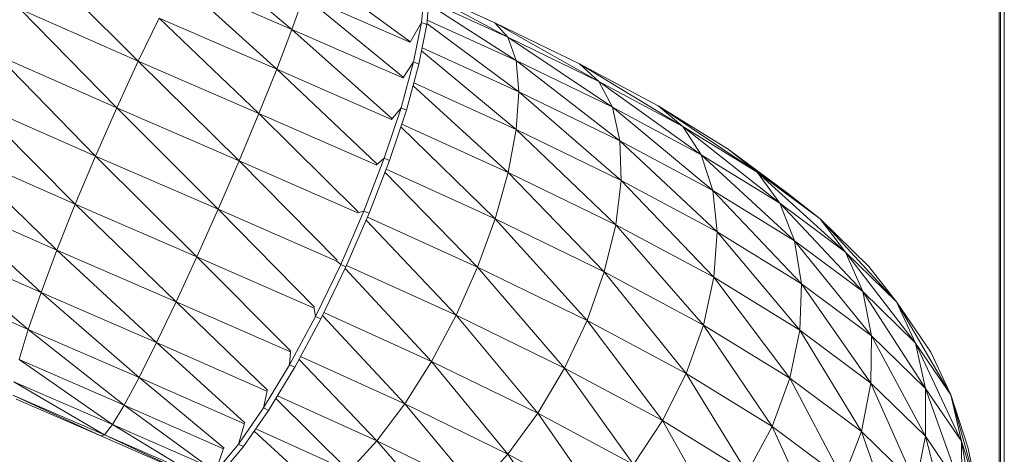
# Model space of a CAD drawing. Units: inches. Extents: x 10 to 18069, y 8 to 12779.
# Drawn here: x 12796 to 13893, y 8502 to 8986 of the extents above; entities that cross this region are included whole.
import ezdxf

# ---------------------------------------------------------------- set-up
doc = ezdxf.new("R2010")
doc.units = ezdxf.units.IN
doc.header["$MEASUREMENT"] = 0
doc.layers.add('平台柱子', color=7, linetype='Continuous', lineweight=9)

# ---------------------------------------------------------------- blocks, each defined once
blk = doc.blocks.new('9038_DWG-662924-South')
at = {"lineweight": 9}
for p, q in [((46104.5, 1388.4), (45997.5, 1478)), ((45933.3, 1353), (45828.9, 1457.1)), ((46236.1, 1374.9), (46127.2, 1455)), ((46104.5, 1388.4), (45978.2, 1443.1)), ((46087.6, 1344.1), (45978.2, 1443.1)), ((46249, 1396.1), (46252.1, 1431.4)), ((46254.8, 1393.7), (46258, 1429)), ((46345.3, 1379.6), (46257.8, 1426.8)), ((46330.6, 1395.9), (46257.9, 1428.9)), ((46104.5, 1388.4), (46117.9, 1425.9)), ((46228.4, 1335.2), (46117.9, 1425.9)), ((46236.1, 1374.1), (46117.9, 1425.9)), ((46354.4, 1353.7), (46256.8, 1416.5)), ((46345.3, 1379.6), (46257.1, 1419.7)), ((45909.3, 1301.1), (45801.8, 1410.8)), ((45933.3, 1353), (45801.8, 1410.8)), ((45933.3, 1353), (45956.5, 1400.9)), ((46067.7, 1294.7), (45956.5, 1400.9)), ((46087.6, 1344.1), (45956.5, 1400.9)), ((46249, 1396.1), (46236.2, 1374.3)), ((46249, 1396.1), (46240.2, 1352.1)), ((46246.1, 1349.6), (46254.8, 1393.7)), ((46254.8, 1393.7), (46249, 1396.1)), ((46357.5, 1319), (46255, 1395.1)), ((46354.4, 1353.7), (46255.3, 1398.7)), ((46425.1, 1350), (46330.6, 1395.9)), ((46446.5, 1330.5), (46330.6, 1395.9)), ((46345.3, 1379.6), (46330.6, 1395.9)), ((46104.5, 1388.4), (46087.6, 1344.1)), ((46228.2, 1334.3), (46104.5, 1388.4)), ((46215.8, 1289.2), (46104.5, 1388.4)), ((46461.7, 1301.6), (46345.3, 1379.6)), ((46446.5, 1330.5), (46345.3, 1379.6)), ((46354.4, 1353.7), (46345.3, 1379.6)), ((46354.6, 1276.9), (46249, 1364.5)), ((46357.5, 1319), (46249.7, 1368)), ((45885.6, 1247.3), (45775.5, 1360)), ((45909.3, 1301.1), (45775.5, 1360)), ((45909.3, 1301.1), (45933.3, 1353)), ((46045.7, 1242), (45933.3, 1353)), ((46067.7, 1294.7), (45933.3, 1353)), ((46240.2, 1352.1), (46226.2, 1301)), ((46240.2, 1352.1), (46228.1, 1334.2)), ((46246.1, 1349.6), (46240.2, 1352.1)), ((46470.1, 1264.3), (46354.4, 1353.7)), ((46461.7, 1301.6), (46354.4, 1353.7)), ((46357.5, 1319), (46354.4, 1353.7)), ((46512.8, 1303.1), (46425.1, 1350)), ((46540.1, 1280.4), (46425.1, 1350)), ((46446.5, 1330.5), (46425.1, 1350)), ((46067.7, 1294.7), (46087.6, 1344.1)), ((46199, 1238.5), (46087.6, 1344.1)), ((46215.5, 1288.1), (46087.6, 1344.1)), ((46246.1, 1349.6), (46232.1, 1298.6)), ((46354.6, 1276.9), (46240.4, 1328.8)), ((46560.6, 1248.6), (46446.5, 1330.5)), ((46540.1, 1280.4), (46446.5, 1330.5)), ((46461.7, 1301.6), (46446.5, 1330.5)), ((46345.6, 1229), (46239.5, 1325.4)), ((46354.6, 1276.9), (46357.5, 1319)), ((46471.4, 1220.2), (46357.5, 1319)), ((46470.1, 1264.3), (46357.5, 1319)), ((45863.1, 1193.7), (45750.9, 1306.6)), ((45885.6, 1247.3), (45750.9, 1306.6)), ((45885.6, 1247.3), (45909.3, 1301.1)), ((46022.4, 1188.1), (45909.3, 1301.1)), ((46045.7, 1242), (45909.3, 1301.1)), ((46207.5, 1245), (46226.2, 1301)), ((46213.4, 1242.5), (46232.1, 1298.6)), ((46226.2, 1301), (46215.6, 1288.2)), ((46232.1, 1298.6), (46226.2, 1301)), ((46573.6, 1208.9), (46461.7, 1301.6)), ((46560.6, 1248.6), (46461.7, 1301.6)), ((46470.1, 1264.3), (46461.7, 1301.6)), ((46590.9, 1255.1), (46512.8, 1303.1)), ((46623.2, 1229.3), (46512.8, 1303.1)), ((46540.1, 1280.4), (46512.8, 1303.1)), ((46045.7, 1242), (46067.7, 1294.7)), ((46178.5, 1185.2), (46067.7, 1294.7)), ((46198.6, 1237.4), (46067.7, 1294.7)), ((46331, 1177.2), (46225.8, 1279.7)), ((46345.6, 1229), (46226.9, 1283)), ((46354.6, 1276.9), (46345.6, 1229)), ((46471.4, 1220.2), (46354.6, 1276.9)), ((46465.5, 1170.8), (46354.6, 1276.9)), ((46648.2, 1194.8), (46540.1, 1280.4)), ((46623.2, 1229.3), (46540.1, 1280.4)), ((46560.6, 1248.6), (46540.1, 1280.4)), ((46578.4, 1162.9), (46470.1, 1264.3)), ((46573.6, 1208.9), (46470.1, 1264.3)), ((46471.4, 1220.2), (46470.1, 1264.3)), ((45842.6, 1142.4), (45729, 1252.7)), ((45863.1, 1193.7), (45729, 1252.7)), ((46656.8, 1206.1), (46590.9, 1255.1)), ((46693.1, 1177.3), (46590.9, 1255.1)), ((46623.2, 1229.3), (46590.9, 1255.1)), ((45863.1, 1193.7), (45885.6, 1247.3)), ((45998.7, 1135), (45885.6, 1247.3)), ((46022.4, 1188.1), (45885.6, 1247.3)), ((46022.4, 1188.1), (46045.7, 1242)), ((46155.1, 1131.3), (46045.7, 1242)), ((46178, 1184.1), (46045.7, 1242)), ((46184.8, 1186), (46207.5, 1245)), ((46190.6, 1183.5), (46213.4, 1242.5)), ((46207.5, 1245), (46198.5, 1237.3)), ((46213.4, 1242.5), (46207.5, 1245)), ((46664.8, 1152.9), (46560.6, 1248.6)), ((46648.2, 1194.8), (46560.6, 1248.6)), ((46573.6, 1208.9), (46560.6, 1248.6)), ((46311.3, 1123.5), (46208.2, 1229.2)), ((46331, 1177.2), (46209.5, 1232.5)), ((46721.5, 1140.2), (46623.2, 1229.3)), ((46693.1, 1177.3), (46623.2, 1229.3)), ((46648.2, 1194.8), (46623.2, 1229.3)), ((46331, 1177.2), (46345.6, 1229)), ((46452.7, 1118.2), (46345.6, 1229)), ((46465.5, 1170.8), (46345.6, 1229)), ((46471.4, 1220.2), (46465.5, 1170.8)), ((46578.4, 1162.9), (46471.4, 1220.2)), ((46574.9, 1112.2), (46471.4, 1220.2)), ((46672.3, 1105.1), (46573.6, 1208.9)), ((46664.8, 1152.9), (46573.6, 1208.9)), ((46578.4, 1162.9), (46573.6, 1208.9)), ((45824.9, 1095.2), (45710.6, 1200.4)), ((45842.6, 1142.4), (45710.6, 1200.4)), ((46693.1, 1177.3), (46656.8, 1206.1)), ((45842.6, 1142.4), (45863.1, 1193.7)), ((45975.5, 1084.8), (45863.1, 1193.7)), ((45998.7, 1135), (45863.1, 1193.7)), ((45998.7, 1135), (46022.4, 1188.1)), ((46129.8, 1078.9), (46022.4, 1188.1)), ((46154.6, 1130.2), (46022.4, 1188.1)), ((46158.9, 1126.5), (46184.8, 1186)), ((46184.8, 1186), (46178, 1184.1)), ((46190.6, 1183.5), (46184.8, 1186)), ((46740.9, 1096.2), (46648.2, 1194.8)), ((46721.5, 1140.2), (46648.2, 1194.8)), ((46664.8, 1152.9), (46648.2, 1194.8)), ((46164.7, 1123.9), (46190.6, 1183.5)), ((46287.4, 1069.9), (46187.4, 1176)), ((46311.3, 1123.5), (46188.8, 1179.2)), ((46311.3, 1123.5), (46331, 1177.2)), ((46433.4, 1064.2), (46331, 1177.2)), ((46452.7, 1118.2), (46331, 1177.2)), ((46747.4, 1124.4), (46693.1, 1177.3)), ((46778.3, 1084.9), (46693.1, 1177.3)), ((46721.5, 1140.2), (46693.1, 1177.3)), ((46452.7, 1118.2), (46465.5, 1170.8)), ((46563.3, 1058.9), (46465.5, 1170.8)), ((46574.9, 1112.2), (46465.5, 1170.8)), ((46578.4, 1162.9), (46574.9, 1112.2)), ((46672.3, 1105.1), (46578.4, 1162.9)), ((46670.6, 1053.4), (46578.4, 1162.9)), ((46750.5, 1046.9), (46664.8, 1152.9)), ((46740.9, 1096.2), (46664.8, 1152.9)), ((46672.3, 1105.1), (46664.8, 1152.9)), ((45810.6, 1054), (45696.5, 1151.7)), ((45824.9, 1095.2), (45696.5, 1151.7)), ((45824.9, 1095.2), (45842.6, 1142.4)), ((45953.7, 1039.4), (45842.6, 1142.4)), ((45975.5, 1084.8), (45842.6, 1142.4)), ((45975.5, 1084.8), (45998.7, 1135)), ((46103.5, 1030), (45998.7, 1135)), ((46129.3, 1077.8), (45998.7, 1135)), ((46799.6, 1038.9), (46721.5, 1140.2)), ((46778.3, 1084.9), (46721.5, 1140.2)), ((46740.9, 1096.2), (46721.5, 1140.2)), ((46130.9, 1068.6), (46158.9, 1126.5)), ((46136.7, 1065.9), (46164.7, 1123.9)), ((46158.9, 1126.5), (46154.6, 1130.2)), ((46164.7, 1123.9), (46158.9, 1126.5)), ((46260, 1018.4), (46163.9, 1122.1)), ((46287.4, 1069.9), (46165.4, 1125.3)), ((46287.4, 1069.9), (46311.3, 1123.5)), ((46408.4, 1011.1), (46311.3, 1123.5)), ((46433.4, 1064.2), (46311.3, 1123.5)), ((46778.3, 1084.9), (46747.4, 1124.4)), ((45810.6, 1054), (45687.1, 1108.4)), ((46433.4, 1064.2), (46452.7, 1118.2)), ((46543.9, 1005), (46452.7, 1118.2)), ((46563.3, 1058.9), (46452.7, 1118.2)), ((46563.3, 1058.9), (46574.9, 1112.2)), ((46659.6, 999.7), (46574.9, 1112.2)), ((46670.6, 1053.4), (46574.9, 1112.2)), ((46672.3, 1105.1), (46670.6, 1053.4)), ((46750.5, 1046.9), (46672.3, 1105.1)), ((46749.9, 994.3), (46672.3, 1105.1)), ((45810.6, 1054), (45824.9, 1095.2)), ((45934.2, 1000.5), (45824.9, 1095.2)), ((45953.7, 1039.4), (45824.9, 1095.2)), ((46810.6, 988.4), (46740.9, 1096.2)), ((46799.6, 1038.9), (46740.9, 1096.2)), ((46750.5, 1046.9), (46740.9, 1096.2)), ((45953.7, 1039.4), (45975.5, 1084.8)), ((46077.3, 986.5), (45975.5, 1084.8)), ((46103, 1029), (45975.5, 1084.8)), ((46130.9, 1068.6), (46129.3, 1077.9)), ((46816.6, 1028.8), (46778.3, 1084.9)), ((46839, 981.2), (46778.3, 1084.9)), ((46799.6, 1038.9), (46778.3, 1084.9)), ((46101.8, 1014.6), (46130.9, 1068.6)), ((46107.6, 1011.9), (46136.7, 1065.9)), ((46136.7, 1065.9), (46130.9, 1068.6)), ((46230.2, 971.2), (46138.5, 1069.7)), ((46260, 1018.4), (46140.1, 1072.9)), ((46260, 1018.4), (46287.4, 1069.9)), ((46378.7, 960.8), (46287.4, 1069.9)), ((46408.4, 1011.1), (46287.4, 1069.9)), ((45800.5, 1020.5), (45810.6, 1054)), ((45917.6, 969.7), (45810.6, 1054)), ((45934.2, 1000.5), (45810.6, 1054)), ((46408.4, 1011.1), (46433.4, 1064.2)), ((46517.6, 952.6), (46433.4, 1064.2)), ((46543.9, 1005), (46433.4, 1064.2)), ((46543.9, 1005), (46563.3, 1058.9)), ((46639.9, 946), (46563.3, 1058.9)), ((46659.6, 999.7), (46563.3, 1058.9)), ((46659.6, 999.7), (46670.6, 1053.4)), ((46739.2, 940.4), (46670.6, 1053.4)), ((46749.9, 994.3), (46670.6, 1053.4)), ((46750.5, 1046.9), (46749.9, 994.3)), ((46810.6, 988.4), (46750.5, 1046.9)), ((46810.6, 935.1), (46750.5, 1046.9)), ((45934.2, 1000.5), (45953.7, 1039.4)), ((46052.1, 950), (45953.7, 1039.4)), ((46076.7, 985.5), (45953.7, 1039.4)), ((46850.5, 929.9), (46799.6, 1038.9)), ((46839, 981.2), (46799.6, 1038.9)), ((46810.6, 988.4), (46799.6, 1038.9)), ((46101.8, 1014.6), (46103, 1029.1)), ((46199.3, 929.8), (46112.4, 1020.8)), ((46230.2, 971.2), (46114.1, 1023.9)), ((46839, 981.2), (46816.6, 1028.8)), ((45904.7, 948.1), (45800.5, 1020.5)), ((45917.6, 969.7), (45800.5, 1020.5)), ((46072.8, 966.6), (46101.8, 1014.6)), ((46078.6, 963.9), (46107.6, 1011.9)), ((46107.6, 1011.9), (46101.8, 1014.6)), ((46230.2, 971.2), (46260, 1018.4)), ((46345.3, 915.3), (46260, 1018.4)), ((46378.7, 960.8), (46260, 1018.4)), ((46378.7, 960.8), (46408.4, 1011.1)), ((46485.3, 903.7), (46408.4, 1011.1)), ((46517.6, 952.6), (46408.4, 1011.1)), ((45917.6, 969.7), (45934.2, 1000.5)), ((46028.9, 921.9), (45934.2, 1000.5)), ((46051.5, 949.1), (45934.2, 1000.5)), ((46517.6, 952.6), (46543.9, 1005)), ((46612, 894.5), (46543.9, 1005)), ((46639.9, 946), (46543.9, 1005)), ((46639.9, 946), (46659.6, 999.7)), ((46718.8, 887.2), (46659.6, 999.7)), ((46739.2, 940.4), (46659.6, 999.7)), ((45895.8, 936.6), (45794.7, 995.8)), ((45904.7, 948.1), (45794.7, 995.8)), ((46739.2, 940.4), (46749.9, 994.3)), ((46799.9, 881.2), (46749.9, 994.3)), ((46810.6, 935.1), (46749.9, 994.3)), ((46850.7, 929.5), (46810.6, 988.4)), ((46851.1, 875.8), (46810.6, 988.4)), ((46810.6, 988.4), (46810.6, 935.1)), ((45891.5, 935.6), (45793.6, 980.9)), ((45895.8, 936.6), (45793.6, 980.9)), ((46072.8, 966.6), (46076.8, 985.6)), ((46168.3, 896.1), (46086.7, 977.3)), ((46199.3, 929.8), (46088.4, 980.2)), ((46857.7, 923), (46839, 981.2)), ((46869.6, 870.5), (46839, 981.2)), ((46850.7, 929.5), (46839, 981.2)), ((45891.5, 935.6), (45797.2, 976.5)), ((45904.7, 948.1), (45917.6, 969.7)), ((46008.6, 903.4), (45917.6, 969.7)), ((46028.3, 921.2), (45917.6, 969.7)), ((46045, 926.4), (46072.8, 966.6)), ((46078.6, 963.9), (46072.8, 966.6)), ((46199.3, 929.8), (46230.2, 971.2)), ((46309.6, 876.3), (46230.2, 971.2)), ((46345.3, 915.3), (46230.2, 971.2)), ((46050.7, 923.7), (46078.6, 963.9)), ((46345.3, 915.3), (46378.7, 960.8)), ((46448.3, 860.1), (46378.7, 960.8)), ((46485.3, 903.7), (46378.7, 960.8)), ((45895.8, 936.6), (45904.7, 948.1)), ((45992, 895), (45904.7, 948.1)), ((46008.1, 902.9), (45904.7, 948.1)), ((46045, 926.4), (46051.6, 949.3)), ((46485.3, 903.7), (46517.6, 952.6)), ((46577.2, 847.1), (46517.6, 952.6)), ((46612, 894.5), (46517.6, 952.6)), ((46612, 894.5), (46639.9, 946)), ((46689.5, 836.8), (46639.9, 946)), ((46718.8, 887.2), (46639.9, 946)), ((45891.5, 935.6), (45895.8, 936.6)), ((45982.2, 895.9), (45891.5, 935.6)), ((45979.6, 897.2), (45895.8, 936.6)), ((45991.5, 894.8), (45895.8, 936.6)), ((46138.5, 871.2), (46062.4, 940.6)), ((46168.3, 896.1), (46064.3, 943.4)), ((46718.8, 887.2), (46739.2, 940.4)), ((46778.8, 828.7), (46739.2, 940.4)), ((46799.9, 881.2), (46739.2, 940.4)), ((46799.9, 881.2), (46810.6, 935.1)), ((46840.2, 822.2), (46810.6, 935.1)), ((46851.1, 875.8), (46810.6, 935.1)), ((46019.4, 895.6), (46045, 926.4)), ((46025.1, 892.8), (46050.7, 923.7)), ((46050.7, 923.7), (46045, 926.4)), ((46168.3, 896.1), (46199.3, 929.8)), ((46273, 845.3), (46199.3, 929.8)), ((46309.6, 876.3), (46199.3, 929.8)), ((46869.6, 870.5), (46850.7, 929.5)), ((46870.1, 816.5), (46850.7, 929.5)), ((46850.7, 929.5), (46851.1, 875.8)), ((46869.6, 870.5), (46857.7, 923)), ((46019.4, 895.6), (46028.4, 921.3)), ((46309.6, 876.3), (46345.3, 915.3)), ((46408, 823.6), (46345.3, 915.3)), ((46448.3, 860.1), (46345.3, 915.3))]:
    blk.add_line(p, q, dxfattribs=at)
at = {"layer": '平台柱子'}
for p, q in [((46892.8, 2956.7), (46892.8, 0.2)), ((46894.4, 2956.7), (46894.4, 0.2)), ((46898.5, 2956.7), (46898.5, 0.2))]:
    blk.add_line(p, q, dxfattribs=at)

msp = doc.modelspace()

# ---------------------------------------------------------------- block references
at = {"lineweight": 9}
msp.add_blockref('9038_DWG-662924-South', (-33005.1, 7587.2), dxfattribs=at)

doc.saveas('drawing.dxf')
